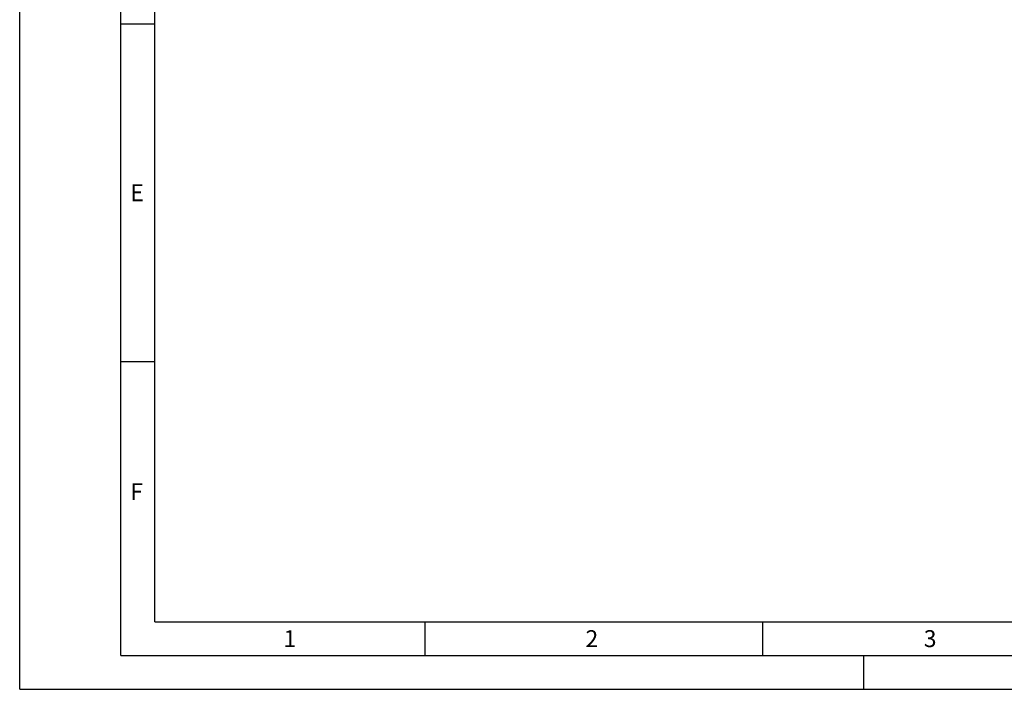
# Model space of a CAD drawing. Units: millimetres. Extents: x 0 to 420, y 0 to 297.
# Drawn here: x 0 to 146, y 0 to 99 of the extents above; entities that cross this region are included whole.
import ezdxf

# ---------------------------------------------------------------- set-up
doc = ezdxf.new("R2010")
doc.units = ezdxf.units.MM
doc.header["$LTSCALE"] = 23.1
doc.layers.add('607517121-000-00-ED1_FORMAT', color=7, linetype='CONTINUOUS')
doc.styles.get("Standard").update_dxf_attribs({"font": 'TXT.SHX', "width": 0.7})

msp = doc.modelspace()

# ---------------------------------------------------------------- linework, layer by layer
at = {"layer": '607517121-000-00-ED1_FORMAT', "color": 3, "linetype": 'CONTINUOUS'}
for p, q in [((0, 0), (0, 297)), ((15, 5), (15, 292)), ((15, 98.5), (20, 98.5)), ((15, 48.5), (20, 48.5)), ((60, 10), (60, 5)), ((110, 10), (110, 5)), ((15, 5), (415, 5)), ((125, 0), (125, 5)), ((0, 0), (420, 0))]:
    msp.add_line(p, q, dxfattribs=at)
at = {"layer": '607517121-000-00-ED1_FORMAT', "color": 7, "linetype": 'CONTINUOUS'}
for q in [(20, 287), (410, 10)]:
    msp.add_line((20, 10), q, dxfattribs=at)

# ---------------------------------------------------------------- texts
at = {"layer": '607517121-000-00-ED1_FORMAT', "color": 2, "linetype": 'CONTINUOUS', "char_height": 2.5, "attachment_point": 1, "line_spacing_factor": 0.9}
for s, insert, width in [('E', (16.369, 74.75), 3.392857), ('F', (16.369, 30.5), 3.392857), ('1', (39.0476, 8.75), 2.857143), ('2', (83.7798, 8.75), 3.660714), ('3', (133.869, 8.75), 3.392857)]:
    msp.add_mtext(s, dxfattribs=dict(at, insert=insert, width=width))

doc.saveas('drawing.dxf')
